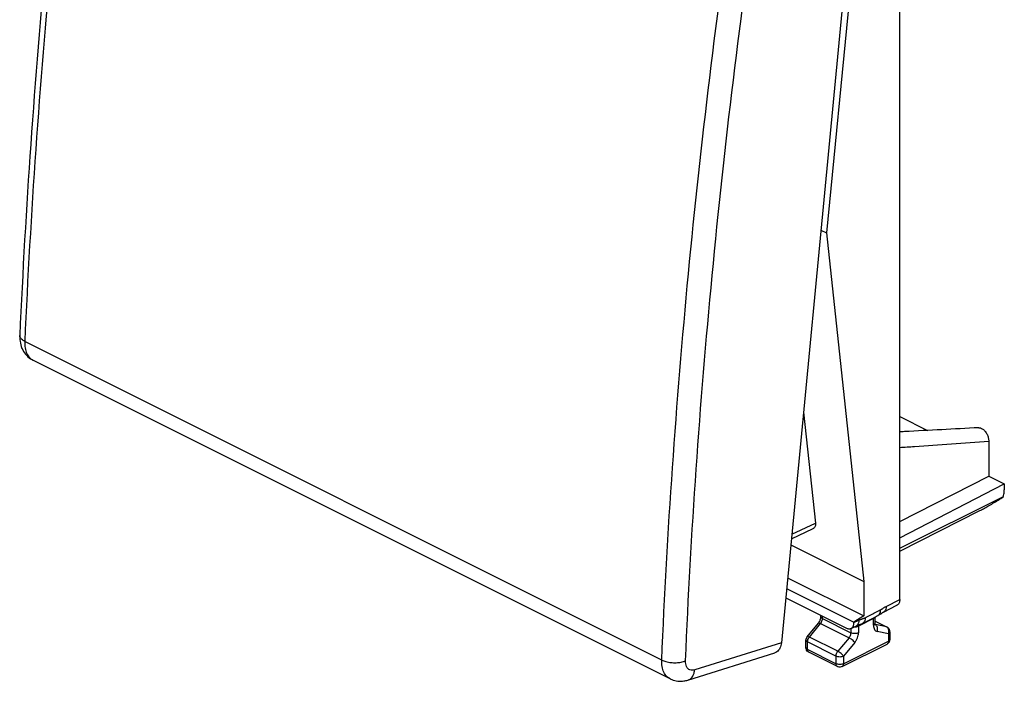
# Model space of a CAD drawing. Extents: x -22.7 to 23.8, y -18.4 to 43.9.
# Drawn here: x -22.7 to 23.8, y -18.4 to 12.7 of the extents above; entities that cross this region are included whole.
import ezdxf

# ---------------------------------------------------------------- set-up
doc = ezdxf.new("R2010")
doc.units = 0
doc.header["$LTSCALE"] = 16.335
doc.layers.get('0').update_dxf_attribs({"linetype": 'CONTINUOUS'})

msp = doc.modelspace()

# ---------------------------------------------------------------- linework, layer by layer
at = {"color": 7, "linetype": 'CONTINUOUS'}
for p, q in [((18.834, -14.579), (18.834, 23.322)), ((16.886, 21.389), (13.258, -16.614)), ((17.143, 20.835), (15.38, 2.704)), ((15.115, 2.836), (15.38, 2.704)), ((15.38, 2.704), (17.143, -13.726)), ((-22.656, -2.132), (-22.656, -2.132)), ((8.006, -18.314), (-22.037, -3.293)), ((14.296, -5.74), (14.858, -10.98)), ((18.834, -5.954), (20.143, -6.609)), ((23.032, -7.115), (23.032, -8.757)), ((18.834, -10.893), (23.032, -8.757)), ((23.032, -8.757), (23.766, -9.124)), ((18.834, -11.678), (23.766, -9.124)), ((23.766, -9.124), (23.766, -9.406)), ((18.834, -12.155), (23.722, -9.73)), ((18.834, -12.292), (22.611, -10.389)), ((13.726, -11.713), (14.758, -11.237)), ((13.698, -12.003), (17.143, -13.726)), ((13.55, -13.55), (17.143, -15.346)), ((17.143, -13.726), (17.143, -15.346)), ((13.502, -14.055), (16.675, -15.641)), ((13.46, -14.493), (16.322, -15.923)), ((18.073, -15.168), (18.704, -14.85)), ((14.469, -16.331), (14.999, -15.691)), ((15.119, -15.387), (15.119, -15.322)), ((17.143, -15.346), (16.675, -15.641)), ((16.675, -15.667), (16.675, -15.641)), ((17.081, -15.704), (17.081, -15.704)), ((17.669, -15.705), (17.669, -15.403)), ((17.669, -15.594), (18.238, -15.878)), ((17.8, -15.337), (17.8, -15.337)), ((16.546, -15.937), (16.789, -15.815)), ((18.376, -16.102), (18.376, -16.453)), ((14.412, -16.842), (14.412, -16.491)), ((16.117, -17.737), (18.238, -16.677)), ((8.851, -18.373), (12.945, -17.09)), ((15.893, -17.737), (14.55, -17.066))]:
    msp.add_line(p, q, dxfattribs=at)
at = {"color": 9, "linetype": 'CONTINUOUS'}
for p, q in [((7.614, -17.43), (-22.421, -2.412)), ((13.747, -11.493), (14.858, -10.98)), ((18.195, -14.901), (18.834, -14.579)), ((14.573, -16.347), (15.104, -15.707)), ((15.104, -15.707), (16.447, -16.379)), ((15.192, -15.476), (15.192, -15.359)), ((15.192, -15.476), (16.535, -16.147)), ((16.675, -15.667), (16.911, -15.548)), ((17.596, -15.47), (16.889, -15.839)), ((17.596, -15.794), (17.596, -15.47)), ((17.669, -15.597), (18.215, -15.87)), ((17.678, -15.757), (17.685, -15.76)), ((18.215, -15.87), (17.685, -15.76)), ((16.535, -15.937), (16.535, -16.147)), ((16.889, -15.839), (16.889, -16.147)), ((18.303, -16.19), (17.773, -16.08)), ((18.303, -16.19), (18.303, -16.542)), ((13.258, -16.614), (9.168, -17.896)), ((15.828, -17.251), (14.485, -16.579)), ((14.485, -16.93), (14.485, -16.579)), ((15.917, -17.019), (14.573, -16.347)), ((16.447, -16.379), (15.917, -17.019)), ((16.182, -17.602), (18.303, -16.542)), ((16.712, -16.611), (16.182, -17.251)), ((18.376, -16.453), (18.376, -16.453)), ((14.412, -16.842), (14.412, -16.842)), ((15.828, -17.602), (14.485, -16.93)), ((15.828, -17.251), (15.828, -17.602)), ((16.182, -17.251), (16.182, -17.602))]:
    msp.add_line(p, q, dxfattribs=at)
at = {"color": 7, "linetype": 'CONTINUOUS'}
for points, knots in [([(-19.15, 34.591), (-19.596, 31.51), (-20.414, 25.342), (-21.413, 16.101), (-22.173, 6.943), (-22.522, 0.872), (-22.656, -2.132)], [0, 0, 0, 0, 0.25303, 0.50577, 0.755543, 1, 1, 1, 1]), ([(-22.656, -2.132), (-22.66, -2.224), (-22.651, -2.432), (-22.568, -2.74), (-22.396, -3.025), (-22.203, -3.2), (-22.074, -3.274), (-22.036, -3.293)], [0, 0, 0, 0, 0.19813, 0.446015, 0.680808, 0.907108, 1, 1, 1, 1]), ([(22.565, -6.48), (21.397, -6.542), (20.153, -6.608), (18.909, -6.674), (18.834, -6.678)], [0, 0, 0, 0, 0.939114, 1, 1, 1, 1]), ([(22.565, -6.48), (22.589, -6.478), (22.658, -6.487), (22.763, -6.545), (22.87, -6.65), (22.957, -6.789), (23.016, -6.948), (23.032, -7.06), (23.032, -7.115)], [0, 0, 0, 0, 0.086252, 0.236902, 0.411079, 0.606788, 0.806594, 1, 1, 1, 1]), ([(22.611, -10.389), (22.669, -10.36), (22.798, -10.291), (23.004, -10.176), (23.234, -10.04), (23.477, -9.89), (23.641, -9.784), (23.722, -9.73)], [0, 0, 0, 0, 0.151151, 0.337894, 0.547677, 0.771689, 1, 1, 1, 1]), ([(23.722, -9.73), (23.732, -9.693), (23.748, -9.62), (23.762, -9.512), (23.766, -9.441), (23.766, -9.406)], [0, 0, 0, 0, 0.345299, 0.679417, 1, 1, 1, 1]), ([(14.858, -10.98), (14.861, -11.005), (14.863, -11.054), (14.852, -11.122), (14.827, -11.179), (14.794, -11.216), (14.768, -11.232), (14.758, -11.236)], [0, 0, 0, 0, 0.261358, 0.493367, 0.698786, 0.886249, 1, 1, 1, 1]), ([(18.834, -14.579), (18.834, -14.607), (18.83, -14.659), (18.81, -14.731), (18.777, -14.791), (18.74, -14.829), (18.713, -14.845), (18.704, -14.85)], [0, 0, 0, 0, 0.258703, 0.493861, 0.706981, 0.903938, 1, 1, 1, 1]), ([(17.8, -15.337), (17.802, -15.336), (17.838, -15.317), (17.902, -15.279), (17.983, -15.223), (18.039, -15.186), (18.068, -15.17), (18.073, -15.168)], [0, 0, 0, 0, 0.021595, 0.374106, 0.693773, 0.944455, 1, 1, 1, 1]), ([(15.034, -15.645), (15.039, -15.636), (15.05, -15.619), (15.059, -15.601), (15.064, -15.592)], [0, 0, 0, 0, 0.495006, 1, 1, 1, 1]), ([(15.064, -15.592), (15.073, -15.574), (15.093, -15.529), (15.113, -15.46), (15.119, -15.41), (15.119, -15.387)], [0, 0, 0, 0, 0.287547, 0.684845, 1, 1, 1, 1]), ([(16.546, -15.937), (16.555, -15.933), (16.581, -15.917), (16.619, -15.878), (16.652, -15.818), (16.671, -15.746), (16.675, -15.694), (16.675, -15.667)], [0, 0, 0, 0, 0.096061, 0.293019, 0.506138, 0.741296, 1, 1, 1, 1]), ([(16.788, -15.815), (16.791, -15.814), (16.806, -15.806), (16.844, -15.793), (16.909, -15.774), (16.991, -15.746), (17.05, -15.72), (17.08, -15.705), (17.081, -15.704)], [0, 0, 0, 0, 0.025902, 0.163237, 0.384701, 0.673436, 0.996097, 1, 1, 1, 1]), ([(17.081, -15.704), (17.152, -15.668), (17.286, -15.599), (17.42, -15.531), (17.483, -15.499)], [0, 0, 0, 0, 0.532515, 1, 1, 1, 1]), ([(17.483, -15.499), (17.514, -15.483), (17.62, -15.429), (17.726, -15.375), (17.8, -15.337)], [0, 0, 0, 0, 0.297432, 1, 1, 1, 1]), ([(17.669, -15.705), (17.669, -15.719), (17.665, -15.728), (17.677, -15.756), (17.678, -15.76)], [0, 0, 0, 0, 0.815163, 1, 1, 1, 1]), ([(16.322, -15.923), (16.344, -15.934), (16.388, -15.952), (16.455, -15.961), (16.508, -15.953), (16.537, -15.942), (16.546, -15.937)], [0, 0, 0, 0, 0.317566, 0.605417, 0.871668, 1, 1, 1, 1]), ([(18.34, -15.972), (18.328, -15.953), (18.299, -15.916), (18.259, -15.889), (18.238, -15.878)], [0, 0, 0, 0, 0.486771, 1, 1, 1, 1]), ([(18.376, -16.102), (18.376, -16.068), (18.367, -16.023), (18.346, -15.982), (18.34, -15.972)], [0, 0, 0, 0, 0.748129, 1, 1, 1, 1]), ([(13.258, -16.614), (13.254, -16.659), (13.238, -16.747), (13.194, -16.867), (13.13, -16.968), (13.048, -17.045), (12.982, -17.078), (12.947, -17.089), (12.945, -17.09)], [0, 0, 0, 0, 0.228528, 0.440457, 0.635999, 0.818233, 0.99316, 1, 1, 1, 1]), ([(14.412, -16.491), (14.412, -16.457), (14.424, -16.399), (14.454, -16.35), (14.469, -16.331)], [0, 0, 0, 0, 0.589016, 1, 1, 1, 1]), ([(18.238, -16.677), (18.252, -16.67), (18.292, -16.645), (18.332, -16.6), (18.352, -16.561), (18.356, -16.551)], [0, 0, 0, 0, 0.256907, 0.812652, 1, 1, 1, 1]), ([(18.356, -16.551), (18.365, -16.531), (18.374, -16.498), (18.376, -16.465), (18.376, -16.453)], [0, 0, 0, 0, 0.658646, 1, 1, 1, 1]), ([(14.432, -16.94), (14.423, -16.92), (14.414, -16.887), (14.412, -16.854), (14.412, -16.842)], [0, 0, 0, 0, 0.658646, 1, 1, 1, 1]), ([(14.55, -17.066), (14.537, -17.059), (14.496, -17.034), (14.456, -16.989), (14.436, -16.95), (14.432, -16.94)], [0, 0, 0, 0, 0.256907, 0.812652, 1, 1, 1, 1]), ([(16.117, -17.737), (16.089, -17.751), (16.027, -17.769), (15.949, -17.761), (15.906, -17.744), (15.893, -17.737)], [0, 0, 0, 0, 0.403158, 0.816339, 1, 1, 1, 1]), ([(8.006, -18.314), (8.033, -18.328), (8.148, -18.379), (8.367, -18.434), (8.628, -18.43), (8.788, -18.393), (8.851, -18.373)], [0, 0, 0, 0, 0.106848, 0.433739, 0.771962, 1, 1, 1, 1])]:
    msp.add_open_spline(points, degree=3, knots=knots, dxfattribs=at)
at = {"color": 9, "linetype": 'CONTINUOUS'}
for points, knots in [([(-18.914, 34.329), (-19.362, 31.231), (-20.181, 25.058), (-21.179, 15.825), (-21.938, 6.678), (-22.287, 0.606), (-22.421, -2.412)], [0, 0, 0, 0, 0.254365, 0.50591, 0.754499, 1, 1, 1, 1]), ([(7.614, -17.43), (7.742, -14.409), (8.083, -8.334), (8.838, 0.815), (9.84, 10.046), (10.667, 16.216), (11.121, 19.312)], [0, 0, 0, 0, 0.245647, 0.494276, 0.745769, 1, 1, 1, 1]), ([(8.734, -17.471), (8.862, -14.458), (9.202, -8.4), (9.955, 0.725), (10.955, 9.931), (11.78, 16.085), (12.233, 19.172)], [0, 0, 0, 0, 0.245646, 0.494276, 0.74577, 1, 1, 1, 1]), ([(-22.421, -2.412), (-22.474, -2.386), (-22.563, -2.33), (-22.646, -2.226), (-22.656, -2.156), (-22.655, -2.132)], [0, 0, 0, 0, 0.460968, 0.819198, 1, 1, 1, 1]), ([(-22.421, -2.412), (-22.426, -2.516), (-22.417, -2.713), (-22.34, -2.982), (-22.208, -3.18), (-22.091, -3.265), (-22.037, -3.293)], [0, 0, 0, 0, 0.307802, 0.580369, 0.821289, 1, 1, 1, 1]), ([(18.834, -7.411), (19.065, -7.395), (20.464, -7.296), (21.864, -7.198), (23.032, -7.115)], [0, 0, 0, 0, 0.165276, 1, 1, 1, 1]), ([(17.2, -15.439), (17.28, -15.398), (17.44, -15.316), (17.68, -15.194), (17.84, -15.112), (17.92, -15.071)], [0, 0, 0, 0, 0.33333, 0.666732, 1, 1, 1, 1]), ([(17.92, -15.071), (17.92, -15.113), (17.913, -15.189), (17.871, -15.285), (17.823, -15.325), (17.8, -15.337)], [0, 0, 0, 0, 0.406376, 0.749636, 1, 1, 1, 1]), ([(17.92, -15.071), (17.927, -15.068), (17.942, -15.06), (17.966, -15.046), (17.992, -15.029), (18.022, -15.008), (18.057, -14.985), (18.097, -14.958), (18.144, -14.929), (18.177, -14.91), (18.195, -14.901)], [0, 0, 0, 0, 0.074594, 0.158514, 0.254593, 0.365667, 0.494683, 0.643804, 0.812219, 1, 1, 1, 1]), ([(18.195, -14.901), (18.196, -14.943), (18.189, -15.02), (18.145, -15.116), (18.096, -15.156), (18.073, -15.168)], [0, 0, 0, 0, 0.40707, 0.751155, 1, 1, 1, 1]), ([(15, -15.692), (15.002, -15.69), (15.011, -15.679), (15.055, -15.685), (15.084, -15.698), (15.104, -15.707)], [0, 0, 0, 0, 0.061688, 0.409082, 1, 1, 1, 1]), ([(15.104, -15.707), (15.122, -15.685), (15.153, -15.637), (15.184, -15.558), (15.192, -15.502), (15.192, -15.476)], [0, 0, 0, 0, 0.340643, 0.682282, 1, 1, 1, 1]), ([(15.119, -15.387), (15.119, -15.404), (15.137, -15.444), (15.172, -15.465), (15.192, -15.476)], [0, 0, 0, 0, 0.43201, 1, 1, 1, 1]), ([(16.911, -15.548), (16.912, -15.59), (16.904, -15.667), (16.86, -15.763), (16.811, -15.803), (16.789, -15.815)], [0, 0, 0, 0, 0.407032, 0.751078, 1, 1, 1, 1]), ([(16.9, -15.776), (16.898, -15.781), (16.891, -15.801), (16.889, -15.822), (16.889, -15.839)], [0, 0, 0, 0, 0.231628, 1, 1, 1, 1]), ([(16.911, -15.548), (16.93, -15.539), (16.966, -15.522), (17.017, -15.504), (17.06, -15.49), (17.097, -15.479), (17.128, -15.469), (17.155, -15.459), (17.179, -15.45), (17.193, -15.443), (17.2, -15.439)], [0, 0, 0, 0, 0.206626, 0.378748, 0.524062, 0.6468, 0.751458, 0.842876, 0.924759, 1, 1, 1, 1]), ([(17.2, -15.439), (17.201, -15.479), (17.194, -15.555), (17.153, -15.65), (17.105, -15.692), (17.081, -15.704)], [0, 0, 0, 0, 0.398384, 0.736071, 1, 1, 1, 1]), ([(17.653, -15.423), (17.65, -15.428), (17.634, -15.447), (17.613, -15.461), (17.596, -15.47)], [0, 0, 0, 0, 0.220676, 1, 1, 1, 1]), ([(17.596, -15.794), (17.616, -15.784), (17.646, -15.765), (17.664, -15.733), (17.667, -15.722)], [0, 0, 0, 0, 0.659213, 1, 1, 1, 1]), ([(17.773, -16.08), (17.785, -16.05), (17.798, -15.986), (17.789, -15.892), (17.752, -15.811), (17.708, -15.772), (17.685, -15.76)], [0, 0, 0, 0, 0.271131, 0.534687, 0.778336, 1, 1, 1, 1]), ([(16.447, -16.379), (16.465, -16.357), (16.497, -16.308), (16.527, -16.23), (16.535, -16.174), (16.535, -16.147)], [0, 0, 0, 0, 0.340643, 0.682282, 1, 1, 1, 1]), ([(16.889, -16.147), (16.864, -16.16), (16.805, -16.178), (16.712, -16.187), (16.62, -16.178), (16.561, -16.16), (16.535, -16.147)], [0, 0, 0, 0, 0.23537, 0.5, 0.76463, 1, 1, 1, 1]), ([(16.799, -15.87), (16.783, -15.874), (16.741, -15.88), (16.699, -15.881), (16.673, -15.879)], [0, 0, 0, 0, 0.384637, 1, 1, 1, 1]), ([(16.712, -16.611), (16.74, -16.578), (16.789, -16.506), (16.844, -16.39), (16.88, -16.269), (16.889, -16.187), (16.889, -16.147)], [0, 0, 0, 0, 0.254853, 0.512585, 0.763878, 1, 1, 1, 1]), ([(16.889, -15.839), (16.869, -15.849), (16.839, -15.861), (16.808, -15.869), (16.799, -15.87)], [0, 0, 0, 0, 0.716757, 1, 1, 1, 1]), ([(17.596, -15.794), (17.596, -15.829), (17.603, -15.897), (17.637, -15.986), (17.695, -16.052), (17.747, -16.075), (17.773, -16.08)], [0, 0, 0, 0, 0.293932, 0.550629, 0.77931, 1, 1, 1, 1]), ([(18.304, -15.972), (18.297, -15.954), (18.279, -15.921), (18.251, -15.893), (18.236, -15.883)], [0, 0, 0, 0, 0.508481, 1, 1, 1, 1]), ([(18.303, -16.19), (18.315, -16.16), (18.324, -16.117), (18.324, -16.074), (18.324, -16.063)], [0, 0, 0, 0, 0.751117, 1, 1, 1, 1]), ([(18.376, -16.102), (18.376, -16.119), (18.358, -16.158), (18.323, -16.18), (18.303, -16.19)], [0, 0, 0, 0, 0.43201, 1, 1, 1, 1]), ([(14.412, -16.491), (14.412, -16.508), (14.43, -16.547), (14.465, -16.569), (14.485, -16.579)], [0, 0, 0, 0, 0.43201, 1, 1, 1, 1]), ([(14.47, -16.332), (14.471, -16.33), (14.48, -16.319), (14.525, -16.325), (14.554, -16.338), (14.573, -16.347)], [0, 0, 0, 0, 0.060955, 0.408374, 1, 1, 1, 1]), ([(14.485, -16.579), (14.485, -16.553), (14.493, -16.497), (14.523, -16.418), (14.555, -16.37), (14.573, -16.347)], [0, 0, 0, 0, 0.314326, 0.6576, 1, 1, 1, 1]), ([(16.712, -16.611), (16.699, -16.589), (16.663, -16.544), (16.598, -16.482), (16.525, -16.424), (16.473, -16.392), (16.447, -16.379)], [0, 0, 0, 0, 0.218492, 0.482501, 0.755714, 1, 1, 1, 1]), ([(18.303, -16.542), (18.303, -16.567), (18.297, -16.615), (18.266, -16.661), (18.243, -16.674), (18.238, -16.677)], [0, 0, 0, 0, 0.495912, 0.90569, 1, 1, 1, 1]), ([(18.376, -16.453), (18.376, -16.47), (18.358, -16.51), (18.324, -16.531), (18.303, -16.542)], [0, 0, 0, 0, 0.429067, 1, 1, 1, 1]), ([(14.412, -16.842), (14.412, -16.859), (14.43, -16.899), (14.465, -16.92), (14.485, -16.93)], [0, 0, 0, 0, 0.429067, 1, 1, 1, 1]), ([(14.55, -17.066), (14.545, -17.063), (14.523, -17.05), (14.491, -17.004), (14.485, -16.956), (14.485, -16.93)], [0, 0, 0, 0, 0.09431, 0.504088, 1, 1, 1, 1]), ([(15.828, -17.251), (15.828, -17.224), (15.837, -17.168), (15.867, -17.089), (15.899, -17.041), (15.917, -17.019)], [0, 0, 0, 0, 0.319414, 0.662875, 1, 1, 1, 1]), ([(16.182, -17.251), (16.168, -17.229), (16.132, -17.184), (16.068, -17.122), (15.995, -17.065), (15.943, -17.032), (15.917, -17.019)], [0, 0, 0, 0, 0.218492, 0.482501, 0.755714, 1, 1, 1, 1]), ([(8.006, -18.314), (7.951, -18.286), (7.832, -18.201), (7.698, -18.001), (7.619, -17.731), (7.609, -17.534), (7.614, -17.43)], [0, 0, 0, 0, 0.179884, 0.421771, 0.693854, 1, 1, 1, 1]), ([(7.614, -17.43), (7.677, -17.461), (7.821, -17.512), (8.051, -17.554), (8.293, -17.563), (8.524, -17.539), (8.67, -17.498), (8.734, -17.471)], [0, 0, 0, 0, 0.185828, 0.393933, 0.609475, 0.816374, 1, 1, 1, 1]), ([(9.168, -17.896), (9.13, -17.908), (9.052, -17.922), (8.938, -17.901), (8.842, -17.838), (8.774, -17.738), (8.737, -17.612), (8.732, -17.519), (8.734, -17.471)], [0, 0, 0, 0, 0.165684, 0.317191, 0.465488, 0.623977, 0.801643, 1, 1, 1, 1]), ([(16.182, -17.251), (16.157, -17.264), (16.098, -17.282), (16.005, -17.291), (15.913, -17.282), (15.854, -17.264), (15.828, -17.251)], [0, 0, 0, 0, 0.234109, 0.499122, 0.764232, 1, 1, 1, 1]), ([(16.182, -17.602), (16.157, -17.615), (16.099, -17.633), (16.006, -17.642), (15.913, -17.633), (15.854, -17.615), (15.828, -17.602)], [0, 0, 0, 0, 0.231475, 0.497349, 0.763519, 1, 1, 1, 1]), ([(15.893, -17.737), (15.889, -17.735), (15.866, -17.722), (15.835, -17.676), (15.828, -17.628), (15.828, -17.602)], [0, 0, 0, 0, 0.093114, 0.503433, 1, 1, 1, 1]), ([(16.182, -17.602), (16.182, -17.628), (16.176, -17.676), (16.145, -17.721), (16.122, -17.735), (16.117, -17.737)], [0, 0, 0, 0, 0.494025, 0.902099, 1, 1, 1, 1]), ([(8.852, -18.373), (8.86, -18.37), (8.922, -18.349), (9.03, -18.271), (9.13, -18.102), (9.16, -17.968), (9.168, -17.896)], [0, 0, 0, 0, 0.041321, 0.324717, 0.640884, 1, 1, 1, 1])]:
    msp.add_open_spline(points, degree=3, knots=knots, dxfattribs=at)
at = {"color": 7, "linetype": 'CONTINUOUS'}
msp.add_open_spline([(14.999, -15.691), (15.012, -15.676), (15.023, -15.661), (15.034, -15.645)], degree=3, dxfattribs=at)
at = {"color": 9, "linetype": 'CONTINUOUS'}
for points in [[(17.598, -15.44), (17.597, -15.45), (17.596, -15.46), (17.596, -15.47)], [(17.663, -15.407), (17.66, -15.413), (17.657, -15.418), (17.653, -15.423)], [(17.661, -15.752), (17.663, -15.753), (17.665, -15.754), (17.667, -15.755)], [(17.667, -15.722), (17.669, -15.716), (17.669, -15.711), (17.669, -15.705)], [(17.667, -15.755), (17.671, -15.756), (17.674, -15.757), (17.677, -15.758)], [(17.677, -15.758), (17.68, -15.759), (17.682, -15.76), (17.685, -15.76)], [(16.673, -15.879), (16.67, -15.879), (16.666, -15.879), (16.663, -15.878)], [(18.238, -15.878), (18.231, -15.875), (18.223, -15.872), (18.215, -15.87)], [(18.236, -15.883), (18.229, -15.878), (18.222, -15.874), (18.215, -15.87)], [(18.314, -16.001), (18.311, -15.991), (18.308, -15.981), (18.304, -15.972)], [(18.324, -16.063), (18.323, -16.042), (18.32, -16.021), (18.314, -16.001)]]:
    msp.add_open_spline(points, degree=3, dxfattribs=at)

doc.saveas('drawing.dxf')
